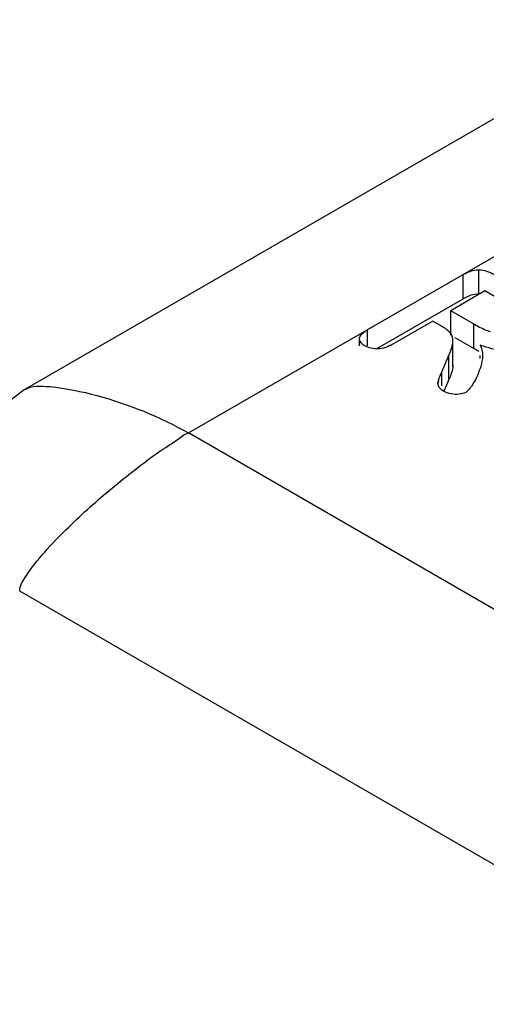
# Model space of a CAD drawing. Units: millimetres. Extents: x 186 to 1445, y 622 to 1655.
# Drawn here: x 923 to 926, y 1221 to 1227 of the extents above; entities that cross this region are included whole.
import ezdxf

# ---------------------------------------------------------------- set-up
doc = ezdxf.new("R2010")
doc.units = ezdxf.units.MM
doc.header["$LTSCALE"] = 148.057049
doc.layers.get('0').update_dxf_attribs({"linetype": 'CONTINUOUS'})

msp = doc.modelspace()

# ---------------------------------------------------------------- linework, layer by layer
at = {"color": 7, "linetype": 'CONTINUOUS'}
for p, q in [((927.5813, 1227.6524), (922.773, 1224.8763)), ((923.8749, 1224.5858), (928.6832, 1227.3618)), ((925.7193, 1225.4873), (925.7193, 1225.6506)), ((925.8228, 1225.5189), (925.8228, 1225.6822)), ((925.143, 1225.1546), (925.7193, 1225.4873)), ((925.865, 1225.5396), (925.6356, 1225.4071)), ((926.0209, 1225.4495), (925.865, 1225.5396)), ((925.6356, 1225.2438), (925.6356, 1225.4071)), ((925.787, 1225.3198), (925.6356, 1225.4071)), ((925.5144, 1225.3372), (925.2463, 1225.1824)), ((925.5736, 1225.303), (925.5144, 1225.3372)), ((925.787, 1225.3198), (925.787, 1225.1565)), ((925.0227, 1225.1716), (925.0227, 1225.2228)), ((925.0773, 1225.1716), (925.0773, 1225.28)), ((925.6634, 1225.2278), (925.787, 1225.1565)), ((925.6498, 1225.1939), (925.6504, 1225.2054)), ((925.6498, 1225.0306), (925.6498, 1225.1939)), ((925.6504, 1225.0421), (925.6504, 1225.2054)), ((925.5759, 1224.9974), (925.6208, 1225.1016)), ((925.6208, 1225.1016), (925.6208, 1224.9383)), ((925.8325, 1225.0862), (925.8325, 1225.1068)), ((925.8488, 1225.1068), (925.8476, 1225.0862)), ((925.6504, 1225.0421), (925.6498, 1225.0306)), ((925.5759, 1224.9021), (925.5759, 1224.9974)), ((925.5531, 1224.9207), (925.5531, 1224.9409)), ((925.6208, 1224.9383), (925.5895, 1224.8657)), ((928.6832, 1221.8097), (923.8749, 1224.5858)), ((927.5516, 1220.7483), (922.7434, 1223.5243))]:
    msp.add_line(p, q, dxfattribs=at)
msp.add_lwpolyline([(922.7726, 1224.8764), (922.4922, 1224.661), (922.2749, 1224.1773)], dxfattribs=at)
for centre, radius, start, end in [((926.0676, 1225.7471), 0.509, 247.40325, 250.74137), ((926.2147, 1225.8956), 0.8539, 239.94611, 242.84405), ((924.9143, 1225.2442), 0.7699, 336.58721, 338.48164), ((925.4339, 1225.1479), 0.4195, 337.38064, 341.33729)]:
    msp.add_arc(centre, radius, start, end, dxfattribs=at)
for points in [[(925.7193, 1225.6506), (925.7506, 1225.6687), (925.7868, 1225.6822), (925.8228, 1225.6822)], [(925.8228, 1225.6822), (925.8589, 1225.6822), (925.8952, 1225.6687), (925.9264, 1225.6506)], [(925.7711, 1225.5106), (925.753, 1225.5049), (925.7357, 1225.4968), (925.7193, 1225.4873)], [(925.8228, 1225.5189), (925.8054, 1225.5189), (925.7877, 1225.5158), (925.7711, 1225.5106)], [(925.636, 1225.253), (925.6262, 1225.2664), (925.613, 1225.2772), (925.5994, 1225.2867)], [(925.787, 1225.3198), (925.8144, 1225.3039), (925.8427, 1225.2893), (925.872, 1225.2772)], [(925.6504, 1225.2054), (925.6504, 1225.222), (925.6458, 1225.2396), (925.636, 1225.253)], [(925.145, 1225.151), (925.1156, 1225.1506), (925.0846, 1225.1568), (925.0591, 1225.1716)], [(925.2463, 1225.1824), (925.2157, 1225.1647), (925.1804, 1225.1516), (925.145, 1225.151)], [(925.6208, 1225.1016), (925.6297, 1225.1222), (925.6381, 1225.1431), (925.6441, 1225.1647)], [(925.9938, 1225.1347), (925.9387, 1225.142), (925.8846, 1225.1571), (925.8325, 1225.1765)], [(925.8325, 1225.1765), (925.8435, 1225.1553), (925.8488, 1225.1307), (925.8488, 1225.1068)], [(925.6498, 1225.0306), (925.6476, 1225.0069), (925.6393, 1224.984), (925.6305, 1224.9618)], [(925.8476, 1225.0862), (925.8449, 1225.0615), (925.8393, 1225.0371), (925.8313, 1225.0137)], [(925.5531, 1224.9409), (925.5597, 1224.9601), (925.5677, 1224.9788), (925.5759, 1224.9974)], [(925.8211, 1224.9866), (925.8129, 1224.9669), (925.8037, 1224.9475), (925.793, 1224.9291)], [(925.5872, 1224.8667), (925.5729, 1224.8749), (925.5576, 1224.8863), (925.5525, 1224.9021)], [(925.639, 1224.8478), (925.621, 1224.8514), (925.6031, 1224.8575), (925.5872, 1224.8667)], [(925.6925, 1224.846), (925.6748, 1224.8437), (925.6565, 1224.8444), (925.639, 1224.8478)], [(925.7363, 1224.8588), (925.7232, 1224.8512), (925.7076, 1224.8479), (925.6925, 1224.846)]]:
    msp.add_open_spline(points, degree=3, dxfattribs=at)
for points, knots in [([(925.5994, 1225.2867), (925.5954, 1225.2895), (925.5869, 1225.2951), (925.5781, 1225.3004), (925.5736, 1225.303)], [0, 0, 0, 0, 0.481065, 1, 1, 1, 1]), ([(925.0591, 1225.1716), (925.053, 1225.1751), (925.035, 1225.1863), (925.0209, 1225.2084), (925.0227, 1225.2228)], [0, 0, 0, 0, 0.328627, 1, 1, 1, 1]), ([(925.0227, 1225.2228), (925.0233, 1225.2277), (925.0332, 1225.2535), (925.0583, 1225.269), (925.0773, 1225.28)], [0, 0, 0, 0, 0.181948, 1, 1, 1, 1]), ([(925.6441, 1225.1647), (925.6455, 1225.1698), (925.6478, 1225.1794), (925.6494, 1225.1893), (925.6498, 1225.1939)], [0, 0, 0, 0, 0.529288, 1, 1, 1, 1]), ([(922.7731, 1224.8762), (922.8228, 1224.9052), (923.0007, 1224.8978), (923.3699, 1224.8206), (923.6834, 1224.6963), (923.8749, 1224.5858)], [0, 0, 0, 0, 0.149002, 0.427441, 1, 1, 1, 1]), ([(925.5525, 1224.9021), (925.5516, 1224.9051), (925.5497, 1224.9112), (925.5487, 1224.9175), (925.5488, 1224.9207)], [0, 0, 0, 0, 0.505902, 1, 1, 1, 1]), ([(925.5488, 1224.9207), (925.5489, 1224.9239), (925.5503, 1224.931), (925.555, 1224.9366), (925.5579, 1224.9391)], [0, 0, 0, 0, 0.457697, 1, 1, 1, 1]), ([(925.7762, 1224.9028), (925.7722, 1224.8972), (925.7649, 1224.8872), (925.7569, 1224.8776), (925.7531, 1224.8734)], [0, 0, 0, 0, 0.547687, 1, 1, 1, 1]), ([(925.793, 1224.9291), (925.7903, 1224.9245), (925.7849, 1224.9156), (925.7791, 1224.907), (925.7762, 1224.9028)], [0, 0, 0, 0, 0.508572, 1, 1, 1, 1]), ([(925.7531, 1224.8734), (925.7503, 1224.8703), (925.7451, 1224.865), (925.7392, 1224.8604), (925.7363, 1224.8588)], [0, 0, 0, 0, 0.562026, 1, 1, 1, 1]), ([(922.7432, 1223.5242), (922.7432, 1223.5587), (922.7831, 1223.6231), (922.8627, 1223.7344), (923.0245, 1223.9121), (923.2649, 1224.1391), (923.5173, 1224.3415), (923.6949, 1224.4747), (923.7995, 1224.5354), (923.8458, 1224.5794), (923.8749, 1224.5858)], [0, 0, 0, 0, 0.066075, 0.134074, 0.266364, 0.521308, 0.76653, 0.885191, 0.943221, 1, 1, 1, 1])]:
    msp.add_open_spline(points, degree=3, knots=knots, dxfattribs=at)

doc.saveas('drawing.dxf')
